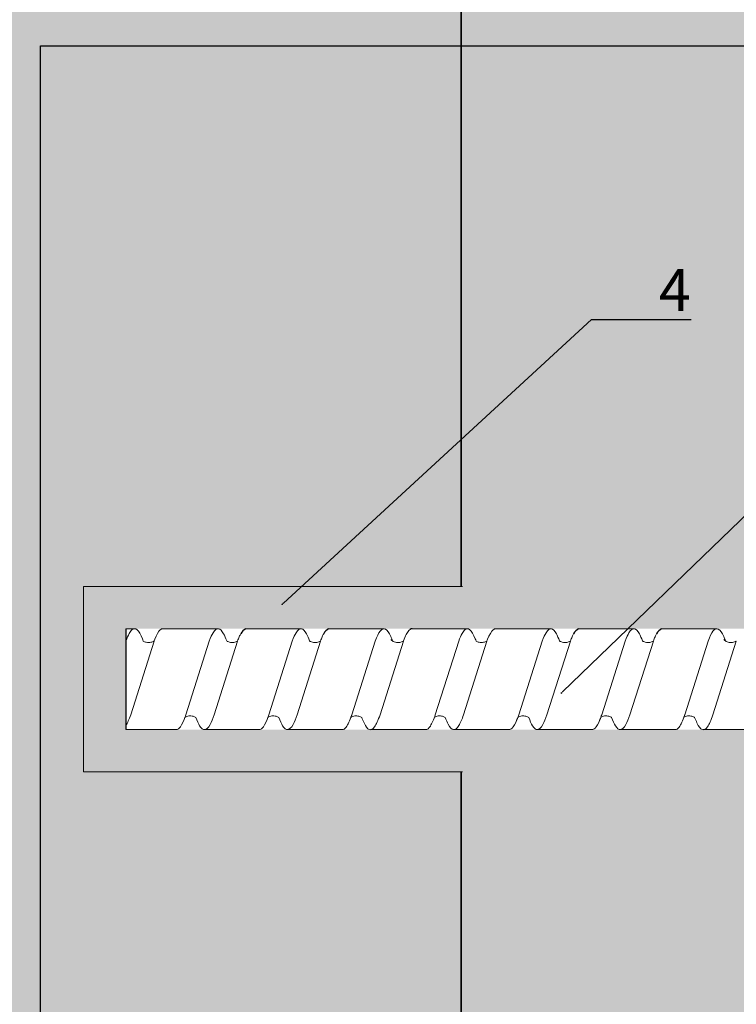
# Model space of a CAD drawing. Units: millimetres. Extents: x -358390 to -165483, y 96743 to 207920.
# Drawn here: x -181152 to -181066, y 201280 to 201397 of the extents above; entities that cross this region are included whole.
import ezdxf
from ezdxf import colors
from ezdxf.entities.mleader import LeaderData, LeaderLine
from ezdxf.enums import TextEntityAlignment as Align
from ezdxf.math import Vec2, Vec3

# ---------------------------------------------------------------- set-up
doc = ezdxf.new("R2010")
doc.units = ezdxf.units.MM
doc.set_wipeout_variables(frame=1)
doc.linetypes.add('VERDECKT', pattern=[9.525, 6.35, -3.175])
doc.layers.add('GIP-Ansichtsfenster', color=9, linetype='Continuous', plot=False)
doc.layers.add('GIP-Bauseits', color=8, linetype='Continuous')
doc.layers.add('GIP-DIM-0', color=12, linetype='Continuous')
doc.styles.add('GIP-Text-45', font='calibri.ttf', dxfattribs={"width": 0.9, "height": 4.5})
doc.styles.get("Standard").update_dxf_attribs({"font": 'calibri.ttf'})

# ---------------------------------------------------------------- blocks, each defined once
blk = doc.blocks.new('*U158')
at = {"linetype": 'ByBlock'}
h = blk.add_hatch(dxfattribs=at)
h.set_pattern_fill('H1INSUN1', color=256, pattern_type=2)
h.set_pattern_definition([(67.38, (944.38, 739), (3e-06, 100), [26, -1274]), (67.38, (1044.38, 739), (3e-06, 100), [26, -1274]), (67.38, (1144.38, 739), (3e-06, 100), [26, -1274]), (67.38, (1244.38, 739), (3e-06, 100), [26, -1274]), (67.38, (1344.38, 739), (3e-06, 100), [26, -1274]), (112.249, (1028.38, 739), (-2e-06, 100), [23.77, -2353.203]), (112.249, (1128.38, 739), (-2e-06, 100), [23.77, -2353.203]), (112.249, (1228.38, 739), (-2e-06, 100), [23.77, -2353.203]), (112.249, (1328.38, 739), (-2e-06, 100), [23.77, -2353.203]), (112.249, (1428.38, 739), (-2e-06, 100), [23.77, -2353.203]), (112.249, (1528.38, 739), (-2e-06, 100), [23.77, -2353.203]), (112.249, (1628.38, 739), (-2e-06, 100), [23.77, -2353.203]), (112.249, (1728.38, 739), (-2e-06, 100), [23.77, -2353.203]), (112.249, (1828.38, 739), (-2e-06, 100), [23.77, -2353.203]), (247.751, (1003.38, 761), (-7e-06, 100), [23.77, -2353.203]), (247.751, (1103.38, 761), (-7e-06, 100), [23.77, -2353.203]), (247.751, (1203.38, 761), (-7e-06, 100), [23.77, -2353.203]), (247.751, (1303.38, 761), (-7e-06, 100), [23.77, -2353.203]), (247.751, (1403.38, 761), (-7e-06, 100), [23.77, -2353.203]), (247.751, (1503.38, 761), (-7e-06, 100), [23.77, -2353.203]), (247.751, (1603.38, 761), (-7e-06, 100), [23.77, -2353.203]), (247.751, (1703.38, 761), (-7e-06, 100), [23.77, -2353.203]), (247.751, (1803.38, 761), (-7e-06, 100), [23.77, -2353.203]), (292.62, (968.38, 763), (-3e-06, 100), [26, -1274]), (292.62, (1068.38, 763), (-3e-06, 100), [26, -1274]), (292.62, (1168.38, 763), (-3e-06, 100), [26, -1274]), (292.62, (1268.38, 763), (-3e-06, 100), [26, -1274]), (292.62, (1368.38, 763), (-3e-06, 100), [26, -1274]), (81.8699, (939.382, 722), (5e-06, 100), [7.071, -700.0357]), (68.1986, (940.38, 729), (-1e-06, 100), [10.77, -527.746]), (68.1986, (1040.38, 729), (-1e-06, 100), [10.77, -527.746]), (291.8014, (978.38, 739), (1e-06, 100), [10.77, -527.746]), (291.8014, (1078.38, 739), (1e-06, 100), [10.77, -527.746]), (278.1301, (982.382, 729), (-5e-06, 100), [7.071, -700.0357]), (278.1301, (939.382, 722), (-5e-06, 100), [7.071, -700.0357]), (296.565, (940.38, 715), (2e-06, 100), [6.708, -216.8986]), (315, (943.38, 709), (-7e-15, 100), [7.071, -134.35]), (326.31, (948.38, 704), (-4e-06, 100), [3.606, -356.95]), (326.31, (1048.38, 704), (-4e-06, 100), [3.606, -356.95]), (326.31, (1148.38, 704), (-4e-06, 100), [3.606, -356.95]), (341.565, (951.38, 702), (-2e-07, 100), [3.162, -313.065]), (341.565, (1051.38, 702), (-2e-07, 100), [3.162, -313.065]), (341.565, (1151.38, 702), (-2e-07, 100), [3.162, -313.065]), (341.565, (954.38, 701), (-2e-07, 100), [3.162, -313.065]), (341.565, (1054.38, 701), (-2e-07, 100), [3.162, -313.065]), (341.565, (1154.38, 701), (-2e-07, 100), [3.162, -313.065]), (0, (957.38, 700), (0, 100), [8, -92]), (18.435, (965.38, 700), (2e-07, 100), [3.162, -313.065]), (18.435, (1065.38, 700), (2e-07, 100), [3.162, -313.065]), (18.435, (1165.38, 700), (2e-07, 100), [3.162, -313.065]), (18.435, (968.38, 701), (2e-07, 100), [3.162, -313.065]), (18.435, (1068.38, 701), (2e-07, 100), [3.162, -313.065]), (18.435, (1168.38, 701), (2e-07, 100), [3.162, -313.065]), (33.69, (971.38, 702), (4e-06, 100), [3.606, -356.95]), (33.69, (1071.38, 702), (4e-06, 100), [3.606, -356.95]), (33.69, (1171.38, 702), (4e-06, 100), [3.606, -356.95]), (45, (974.38, 704), (7e-15, 100), [7.071, -134.35]), (63.435, (979.38, 709), (-2e-06, 100), [6.708, -216.8986]), (81.8699, (982.382, 715), (5e-06, 100), [7.071, -700.0357]), (81.8699, (989.382, 722), (5e-06, 100), [7.071, -700.0357]), (68.1986, (990.38, 729), (-1e-06, 100), [10.77, -527.746]), (68.1986, (1090.38, 729), (-1e-06, 100), [10.77, -527.746]), (291.8014, (1028.38, 739), (1e-06, 100), [10.77, -527.746]), (291.8014, (1128.38, 739), (1e-06, 100), [10.77, -527.746]), (278.1301, (1032.382, 729), (-5e-06, 100), [7.071, -700.0357]), (278.1301, (989.382, 722), (-5e-06, 100), [7.071, -700.0357]), (296.565, (990.38, 715), (2e-06, 100), [6.708, -216.8986]), (315, (993.38, 709), (-7e-15, 100), [7.071, -134.35]), (326.31, (998.38, 704), (-4e-06, 100), [3.606, -356.95]), (326.31, (1098.38, 704), (-4e-06, 100), [3.606, -356.95]), (326.31, (1198.38, 704), (-4e-06, 100), [3.606, -356.95]), (341.565, (1001.38, 702), (-2e-07, 100), [3.162, -313.065]), (341.565, (1101.38, 702), (-2e-07, 100), [3.162, -313.065]), (341.565, (1201.38, 702), (-2e-07, 100), [3.162, -313.065]), (341.565, (1004.38, 701), (-2e-07, 100), [3.162, -313.065]), (341.565, (1104.38, 701), (-2e-07, 100), [3.162, -313.065]), (341.565, (1204.38, 701), (-2e-07, 100), [3.162, -313.065]), (0, (1007.38, 700), (0, 100), [8, -92]), (18.435, (1015.38, 700), (2e-07, 100), [3.162, -313.065]), (18.435, (1115.38, 700), (2e-07, 100), [3.162, -313.065]), (18.435, (1215.38, 700), (2e-07, 100), [3.162, -313.065]), (18.435, (1018.38, 701), (2e-07, 100), [3.162, -313.065]), (18.435, (1118.38, 701), (2e-07, 100), [3.162, -313.065]), (18.435, (1218.38, 701), (2e-07, 100), [3.162, -313.065]), (33.69, (1021.38, 702), (4e-06, 100), [3.606, -356.95]), (33.69, (1121.38, 702), (4e-06, 100), [3.606, -356.95]), (33.69, (1221.38, 702), (4e-06, 100), [3.606, -356.95]), (45, (1024.38, 704), (7e-15, 100), [7.071, -134.35]), (63.435, (1029.38, 709), (-2e-06, 100), [6.708, -216.8986]), (81.8699, (1032.382, 715), (5e-06, 100), [7.071, -700.0357]), (81.8699, (964.382, 778), (5e-06, 100), [7.071, -700.0357]), (63.435, (965.38, 785), (-2e-06, 100), [6.708, -216.8986]), (45, (968.38, 791), (7e-15, 100), [7.071, -134.35]), (33.69, (973.38, 796), (4e-06, 100), [3.606, -356.95]), (33.69, (1073.38, 796), (4e-06, 100), [3.606, -356.95]), (33.69, (1173.38, 796), (4e-06, 100), [3.606, -356.95]), (18.435, (976.38, 798), (2e-07, 100), [3.162, -313.065]), (18.435, (1076.38, 798), (2e-07, 100), [3.162, -313.065]), (18.435, (1176.38, 798), (2e-07, 100), [3.162, -313.065]), (18.435, (979.38, 799), (2e-07, 100), [3.162, -313.065]), (18.435, (1079.38, 799), (2e-07, 100), [3.162, -313.065]), (18.435, (1179.38, 799), (2e-07, 100), [3.162, -313.065]), (0, (982.38, 800), (0, 100), [8, -92]), (341.565, (990.38, 800), (-2e-07, 100), [3.162, -313.065]), (341.565, (1090.38, 800), (-2e-07, 100), [3.162, -313.065]), (341.565, (1190.38, 800), (-2e-07, 100), [3.162, -313.065]), (341.565, (993.38, 799), (-2e-07, 100), [3.162, -313.065]), (341.565, (1093.38, 799), (-2e-07, 100), [3.162, -313.065]), (341.565, (1193.38, 799), (-2e-07, 100), [3.162, -313.065]), (326.31, (996.38, 798), (-4e-06, 100), [3.606, -356.95]), (326.31, (1096.38, 798), (-4e-06, 100), [3.606, -356.95]), (326.31, (1196.38, 798), (-4e-06, 100), [3.606, -356.95]), (315, (999.38, 796), (-7e-15, 100), [7.071, -134.35]), (296.565, (1004.38, 791), (2e-06, 100), [6.708, -216.8986]), (278.1301, (1007.382, 785), (-5e-06, 100), [7.071, -700.0357]), (278.1301, (964.382, 778), (-5e-06, 100), [7.071, -700.0357]), (290.556, (965.382, 771), (1e-06, 100), [8.544, -845.856]), (290.556, (1065.382, 771), (1e-06, 100), [8.544, -845.856]), (290.556, (1165.382, 771), (1e-06, 100), [8.544, -845.856]), (68.1986, (1003.38, 761), (-1e-06, 100), [10.77, -527.746]), (68.1986, (1103.38, 761), (-1e-06, 100), [10.77, -527.746]), (81.8699, (1007.382, 771), (5e-06, 100), [7.071, -700.0357]), (0, (936.38, 800), (0, 100), [4, -96]), (341.565, (940.38, 800), (-2e-07, 100), [3.162, -313.065]), (341.565, (1040.38, 800), (-2e-07, 100), [3.162, -313.065]), (341.565, (1140.38, 800), (-2e-07, 100), [3.162, -313.065]), (341.565, (943.38, 799), (-2e-07, 100), [3.162, -313.065]), (341.565, (1043.38, 799), (-2e-07, 100), [3.162, -313.065]), (341.565, (1143.38, 799), (-2e-07, 100), [3.162, -313.065]), (326.31, (946.38, 798), (-4e-06, 100), [3.606, -356.95]), (326.31, (1046.38, 798), (-4e-06, 100), [3.606, -356.95]), (326.31, (1146.38, 798), (-4e-06, 100), [3.606, -356.95]), (315, (949.38, 796), (-7e-15, 100), [7.071, -134.35]), (296.565, (954.38, 791), (2e-06, 100), [6.708, -216.8986]), (278.1301, (957.382, 785), (-5e-06, 100), [7.071, -700.0357]), (69.444, (954.382, 763), (-1e-06, 100), [8.544, -845.856]), (69.444, (1054.382, 763), (-1e-06, 100), [8.544, -845.856]), (69.444, (1154.382, 763), (-1e-06, 100), [8.544, -845.856]), (81.8699, (957.382, 771), (5e-06, 100), [7.071, -700.0357]), (81.8699, (1014.382, 778), (5e-06, 100), [7.071, -700.0357]), (63.435, (1015.38, 785), (-2e-06, 100), [6.708, -216.8986]), (45, (1018.38, 791), (7e-15, 100), [7.071, -134.35]), (33.69, (1023.38, 796), (4e-06, 100), [3.606, -356.95]), (33.69, (1123.38, 796), (4e-06, 100), [3.606, -356.95]), (33.69, (1223.38, 796), (4e-06, 100), [3.606, -356.95]), (18.435, (1026.38, 798), (2e-07, 100), [3.162, -313.065]), (18.435, (1126.38, 798), (2e-07, 100), [3.162, -313.065]), (18.435, (1226.38, 798), (2e-07, 100), [3.162, -313.065]), (18.435, (1029.38, 799), (2e-07, 100), [3.162, -313.065]), (18.435, (1129.38, 799), (2e-07, 100), [3.162, -313.065]), (18.435, (1229.38, 799), (2e-07, 100), [3.162, -313.065]), (0, (1032.38, 800), (0, 100), [4, -96]), (278.1301, (1014.382, 778), (-5e-06, 100), [7.071, -700.0357]), (291.8014, (1015.38, 771), (1e-06, 100), [10.77, -527.746]), (291.8014, (1115.38, 771), (1e-06, 100), [10.77, -527.746])])
h.paths.add_polyline_path([(0, 100), (1300, 100), (1300, 0), (0, 0)])
blk.add_lwpolyline([(0, 100), (1300, 100), (1300, 0), (0, 0)], close=True)
blk = doc.blocks.new('*U184')
at = {"color": 1}
blk.add_lwpolyline([(0, 0), (-350, 0), (-350, 400), (0, 400)], close=True, dxfattribs=at)
at = {"color": 1, "style": 'GIP-Text-45', "width": 0.9}
blk.add_attdef('BEZEICHNUNG', text='', height=22.5, dxfattribs=at).set_placement((0, 0), align=Align.BOTTOM_RIGHT)
blk = doc.blocks.new('GIP-Rohbau_1')
h = blk.add_hatch()
h.set_pattern_fill('JIS_STN_2.5', color=256, scale=20)
h.paths.add_polyline_path([(4904.81, -3964.65), (4904.81, -5364.65), (3054.81, -5364.65), (3054.81, -6764.65), (2254.81, -6764.65), (2254.81, -6964.65), (3254.81, -6964.65), (3254.81, -5564.65), (5104.81, -5564.65), (5104.81, -3964.65)])
blk.add_lwpolyline([(4904.81, -3964.65), (4904.81, -5364.65), (3054.81, -5364.65), (3054.81, -6764.65), (2254.81, -6764.65), (2254.81, -6964.65), (3254.81, -6964.65), (3254.81, -5564.65), (5104.81, -5564.65), (5104.81, -3964.65)], close=True)
at = {"transparency": 33554687, "xscale": -1, "rotation": 270}
blk.add_blockref('*U158', (3254.81, -6964.65), dxfattribs=at)
at = {"layer": 'GIP-Ansichtsfenster'}
blk.add_blockref('*U184', (3554.81, -6414.65), dxfattribs=at)
blk = doc.blocks.new('Isolink GP-250')
at = {"color": 7, "linetype": 'Continuous', "true_color": 0xffffff}
blk.add_wipeout([(-169375.89, 205484.74), (-169315.89, 205484.74), (-169315.89, 205410.74), (-169375.89, 205410.74), (-169375.89, 205441.47), (-169460.89, 205441.47), (-169460.89, 205436.47), (-169505.89, 205436.47), (-169505.89, 205458.47), (-169460.89, 205458.47), (-169460.89, 205453.47), (-169375.89, 205453.47)], dxfattribs=at)
at = {"layer": 'GIP-Bauseits'}
h = blk.add_hatch(color=256, dxfattribs=at)
h.dxf.hatch_style = 1
h.paths.add_polyline_path([(-169460.89, 205458.47), (-169505.89, 205458.47), (-169505.89, 205436.47), (-169460.89, 205436.47), (-169460.89, 205441.47), (-169500.89, 205441.47), (-169500.89, 205453.47), (-169460.89, 205453.47)])
at = {"color": 0, "linetype": 'Continuous', "lineweight": 0, "extrusion": (5.66554e-16, -1, 0)}
for p, q in [((-169500.89, 205453.47), (-169499.86, 205453.47)), ((-169496.49, 205453.47), (-169489.93, 205453.47)), ((-169486.64, 205453.47), (-169480.07, 205453.47)), ((-169476.78, 205453.47), (-169470.21, 205453.47)), ((-169456.94, 205453.47), (-169450.38, 205453.47)), ((-169437.23, 205453.47), (-169430.67, 205453.47)), ((-169500.89, 205441.47), (-169494.88, 205441.47)), ((-169491.59, 205441.47), (-169485.03, 205441.47)), ((-169481.73, 205441.47), (-169475.17, 205441.47)), ((-169471.82, 205441.47), (-169465.25, 205441.47)), ((-169461.9, 205441.47), (-169455.34, 205441.47)), ((-169452.04, 205441.47), (-169445.48, 205441.47)), ((-169442.19, 205441.47), (-169435.62, 205441.47)), ((-169432.27, 205441.47), (-169425.71, 205441.47))]:
    blk.add_line(p, q, dxfattribs=at)
blk.add_line((-169500.89, 205453.47), (-169500.89, 205441.47))
at = {"color": 252, "linetype": 'VERDECKT', "lineweight": 0, "extrusion": (5.66554e-16, -1, 0)}
for p, q in [((-169499.86, 205453.47), (-169499.84, 205453.47)), ((-169489.93, 205453.47), (-169489.92, 205453.47)), ((-169480.07, 205453.47), (-169480.07, 205453.47)), ((-169460.32, 205453.47), (-169460.29, 205453.47)), ((-169450.38, 205453.47), (-169450.38, 205453.47)), ((-169440.53, 205453.47), (-169440.52, 205453.47))]:
    blk.add_line(p, q, dxfattribs=at)
at = {"color": 0, "linetype": 'Continuous', "lineweight": 0}
for p, q in [((-169466.86, 205453.47), (-169460.32, 205453.47)), ((-169447.08, 205453.47), (-169440.54, 205453.47)), ((-169500.87, 205452), (-169500.89, 205451.94)), ((-169497.52, 205452), (-169500.3, 205443.25)), ((-169490.96, 205452), (-169493.74, 205443.25)), ((-169487.6, 205452), (-169490.38, 205443.25)), ((-169481.1, 205452), (-169483.88, 205443.25)), ((-169477.75, 205452), (-169480.53, 205443.25)), ((-169471.24, 205452), (-169474.03, 205443.25)), ((-169467.89, 205452), (-169470.67, 205443.25)), ((-169461.33, 205452), (-169464.11, 205443.25)), ((-169457.97, 205452), (-169460.76, 205443.25)), ((-169451.41, 205452), (-169454.19, 205443.25)), ((-169448.06, 205452), (-169450.84, 205443.25)), ((-169441.55, 205452), (-169444.34, 205443.25)), ((-169438.2, 205452), (-169440.98, 205443.25)), ((-169431.7, 205452), (-169434.48, 205443.25)), ((-169428.35, 205452), (-169431.13, 205443.25))]:
    blk.add_line(p, q, dxfattribs=at)
blk.add_lwpolyline([(-169460.89, 205458.47), (-169505.89, 205458.47), (-169505.89, 205436.47), (-169460.89, 205436.47)], dxfattribs=at)
at = {"color": 0}
for points in [[(-169486.63, 205453.47, 0.139056), (-169487.23, 205452.87, -1.423752)], [(-169476.78, 205453.47, 0.139056), (-169477.37, 205452.87, -1.423752)], [(-169466.86, 205453.47, 0.180562), (-169467.11, 205453.38, -1.423752)], [(-169447.09, 205453.47, 0.139056), (-169447.68, 205452.87, -1.423752)], [(-169437.23, 205453.47, 0.139056), (-169437.82, 205452.87, -1.423752)]]:
    blk.add_lwpolyline(points, format="xyb", dxfattribs=at)
at = {"color": 0, "linetype": 'Continuous', "lineweight": 0}
for points, knots in [([(-169498.81, 205452), (-169498.84, 205452.09), (-169498.87, 205452.18), (-169499.12, 205452.8), (-169499.33, 205453.16), (-169499.75, 205453.52), (-169499.96, 205453.51), (-169500.27, 205453.22), (-169500.37, 205453.08), (-169500.61, 205452.66), (-169500.74, 205452.36), (-169500.87, 205452)], [132.367136, 132.367136, 132.367136, 132.367136, 132.787036, 132.787036, 135.483879, 135.483879, 138.109216, 138.109216, 139.426247, 139.426247, 141.102613, 141.102613, 141.102613, 141.102613]), ([(-169497.52, 205452.01), (-169497.49, 205452.08), (-169497.46, 205452.15), (-169497.22, 205452.77), (-169497.01, 205453.15), (-169496.69, 205453.42), (-169496.59, 205453.47), (-169496.49, 205453.47)], [321.242702, 321.242702, 321.242702, 321.242702, 321.583421, 321.583421, 324.299534, 324.299534, 325.601106, 325.601106, 325.601106, 325.601106]), ([(-169488.89, 205452.01), (-169489.02, 205452.35), (-169489.14, 205452.64), (-169489.47, 205453.23), (-169489.66, 205453.43), (-169490.08, 205453.5), (-169490.29, 205453.34), (-169490.65, 205452.75), (-169490.8, 205452.42), (-169490.96, 205452)], [90.397848, 90.397848, 90.397848, 90.397848, 92.005996, 92.005996, 94.497429, 94.497429, 97.213889, 97.213889, 99.133181, 99.133181, 99.133181, 99.133181]), ([(-169479.04, 205452.01), (-169479.16, 205452.35), (-169479.29, 205452.64), (-169479.61, 205453.23), (-169479.81, 205453.43), (-169480.22, 205453.5), (-169480.43, 205453.34), (-169480.8, 205452.75), (-169480.95, 205452.42), (-169481.1, 205452)], [90.397848, 90.397848, 90.397848, 90.397848, 92.005996, 92.005996, 94.497429, 94.497429, 97.213889, 97.213889, 99.133181, 99.133181, 99.133181, 99.133181]), ([(-169469.18, 205452.01), (-169469.25, 205452.2), (-169469.32, 205452.37), (-169469.6, 205453.01), (-169469.82, 205453.31), (-169470.24, 205453.53), (-169470.45, 205453.45), (-169470.86, 205452.93), (-169471.05, 205452.53), (-169471.24, 205452)], [174.347779, 174.347779, 174.347779, 174.347779, 175.220621, 175.220621, 177.945269, 177.945269, 180.622745, 180.622745, 183.075917, 183.075917, 183.075917, 183.075917]), ([(-169459.26, 205452), (-169459.3, 205452.09), (-169459.33, 205452.18), (-169459.57, 205452.8), (-169459.79, 205453.16), (-169460.21, 205453.52), (-169460.41, 205453.51), (-169460.72, 205453.22), (-169460.83, 205453.08), (-169461.06, 205452.66), (-169461.19, 205452.36), (-169461.33, 205452)], [132.367136, 132.367136, 132.367136, 132.367136, 132.787036, 132.787036, 135.483879, 135.483879, 138.109216, 138.109216, 139.426247, 139.426247, 141.102613, 141.102613, 141.102613, 141.102613]), ([(-169457.97, 205452.01), (-169457.94, 205452.08), (-169457.92, 205452.15), (-169457.68, 205452.77), (-169457.46, 205453.15), (-169457.15, 205453.42), (-169457.04, 205453.47), (-169456.94, 205453.47)], [321.242702, 321.242702, 321.242702, 321.242702, 321.583421, 321.583421, 324.299534, 324.299534, 325.601106, 325.601106, 325.601106, 325.601106]), ([(-169449.35, 205452.01), (-169449.47, 205452.35), (-169449.6, 205452.64), (-169449.92, 205453.23), (-169450.12, 205453.43), (-169450.53, 205453.5), (-169450.74, 205453.34), (-169451.11, 205452.75), (-169451.26, 205452.42), (-169451.41, 205452)], [90.397848, 90.397848, 90.397848, 90.397848, 92.005996, 92.005996, 94.497429, 94.497429, 97.213889, 97.213889, 99.133181, 99.133181, 99.133181, 99.133181]), ([(-169439.49, 205452.01), (-169439.62, 205452.35), (-169439.74, 205452.64), (-169440.07, 205453.23), (-169440.26, 205453.43), (-169440.67, 205453.5), (-169440.89, 205453.34), (-169441.25, 205452.75), (-169441.4, 205452.42), (-169441.55, 205452)], [90.397848, 90.397848, 90.397848, 90.397848, 92.005996, 92.005996, 94.497429, 94.497429, 97.213889, 97.213889, 99.133181, 99.133181, 99.133181, 99.133181]), ([(-169429.64, 205452.01), (-169429.7, 205452.2), (-169429.77, 205452.37), (-169430.06, 205453.01), (-169430.27, 205453.31), (-169430.7, 205453.53), (-169430.91, 205453.45), (-169431.31, 205452.93), (-169431.5, 205452.53), (-169431.7, 205452)], [174.347779, 174.347779, 174.347779, 174.347779, 175.220621, 175.220621, 177.945269, 177.945269, 180.622745, 180.622745, 183.075917, 183.075917, 183.075917, 183.075917]), ([(-169487.6, 205452), (-169487.54, 205452.19), (-169487.47, 205452.36), (-169487.34, 205452.64), (-169487.28, 205452.76), (-169487.23, 205452.87)], [363.201659, 363.201659, 363.201659, 363.201659, 364.056181, 364.056181, 364.798776, 364.798776, 364.798776, 364.798776]), ([(-169477.75, 205452), (-169477.68, 205452.19), (-169477.61, 205452.36), (-169477.49, 205452.64), (-169477.43, 205452.76), (-169477.37, 205452.87)], [363.201659, 363.201659, 363.201659, 363.201659, 364.056181, 364.056181, 364.798776, 364.798776, 364.798776, 364.798776]), ([(-169467.89, 205452), (-169467.89, 205452.02), (-169467.88, 205452.03), (-169467.67, 205452.6), (-169467.47, 205453.01), (-169467.21, 205453.3), (-169467.16, 205453.34), (-169467.11, 205453.38)], [279.263531, 279.263531, 279.263531, 279.263531, 279.316305, 279.316305, 281.942031, 281.942031, 282.556323, 282.556323, 282.556323, 282.556323]), ([(-169448.06, 205452), (-169447.99, 205452.19), (-169447.92, 205452.36), (-169447.8, 205452.64), (-169447.74, 205452.76), (-169447.68, 205452.87)], [363.201659, 363.201659, 363.201659, 363.201659, 364.056181, 364.056181, 364.798776, 364.798776, 364.798776, 364.798776]), ([(-169438.2, 205452), (-169438.13, 205452.19), (-169438.07, 205452.36), (-169437.94, 205452.64), (-169437.88, 205452.76), (-169437.82, 205452.87)], [363.201659, 363.201659, 363.201659, 363.201659, 364.056181, 364.056181, 364.798776, 364.798776, 364.798776, 364.798776]), ([(-169497.52, 205452.01), (-169497.53, 205452), (-169497.54, 205452), (-169497.65, 205451.94), (-169497.77, 205451.88), (-169498.08, 205451.82), (-169498.28, 205451.82), (-169498.59, 205451.89), (-169498.72, 205451.95), (-169498.81, 205452)], [9.020161, 9.020161, 9.020161, 9.020161, 9.093266, 9.093266, 9.723394, 9.723394, 10.515485, 10.515485, 11.188369, 11.188369, 11.188369, 11.188369]), ([(-169487.6, 205452), (-169487.61, 205452), (-169487.63, 205451.99), (-169487.74, 205451.92), (-169487.88, 205451.87), (-169488.21, 205451.81), (-169488.4, 205451.82), (-169488.69, 205451.9), (-169488.81, 205451.95), (-169488.89, 205452.01)], [9.08376, 9.08376, 9.08376, 9.08376, 9.166324, 9.166324, 9.883906, 9.883906, 10.682682, 10.682682, 11.309341, 11.309341, 11.309341, 11.309341]), ([(-169477.75, 205452), (-169477.76, 205452), (-169477.77, 205451.99), (-169477.88, 205451.92), (-169478.03, 205451.87), (-169478.35, 205451.81), (-169478.55, 205451.82), (-169478.84, 205451.9), (-169478.95, 205451.95), (-169479.04, 205452.01)], [9.08376, 9.08376, 9.08376, 9.08376, 9.166324, 9.166324, 9.883906, 9.883906, 10.682682, 10.682682, 11.309341, 11.309341, 11.309341, 11.309341]), ([(-169467.89, 205452), (-169467.91, 205452), (-169467.92, 205451.99), (-169468.04, 205451.92), (-169468.18, 205451.87), (-169468.5, 205451.82), (-169468.69, 205451.83), (-169468.94, 205451.89), (-169469.03, 205451.93), (-169469.17, 205452), (-169469.23, 205452.04), (-169469.34, 205452.13), (-169469.37, 205452.16), (-169469.37, 205452.17), (-169469.37, 205452.17), (-169469.37, 205452.17)], [9.080037, 9.080037, 9.080037, 9.080037, 9.182598, 9.182598, 9.87058, 9.87058, 10.63573, 10.63573, 11.061373, 11.061373, 11.494255, 11.494255, 12.149609, 12.149609, 12.231452, 12.231452, 12.231452, 12.231452]), ([(-169457.97, 205452.01), (-169457.98, 205452), (-169457.99, 205452), (-169458.1, 205451.94), (-169458.23, 205451.88), (-169458.54, 205451.82), (-169458.73, 205451.82), (-169459.05, 205451.89), (-169459.17, 205451.95), (-169459.26, 205452)], [9.020161, 9.020161, 9.020161, 9.020161, 9.093266, 9.093266, 9.723394, 9.723394, 10.515485, 10.515485, 11.188369, 11.188369, 11.188369, 11.188369]), ([(-169448.06, 205452), (-169448.07, 205452), (-169448.08, 205451.99), (-169448.19, 205451.92), (-169448.34, 205451.87), (-169448.66, 205451.81), (-169448.86, 205451.82), (-169449.15, 205451.9), (-169449.26, 205451.95), (-169449.35, 205452.01)], [9.08376, 9.08376, 9.08376, 9.08376, 9.166324, 9.166324, 9.883906, 9.883906, 10.682682, 10.682682, 11.309341, 11.309341, 11.309341, 11.309341]), ([(-169438.2, 205452), (-169438.21, 205452), (-169438.22, 205451.99), (-169438.34, 205451.92), (-169438.48, 205451.87), (-169438.81, 205451.81), (-169439, 205451.82), (-169439.29, 205451.9), (-169439.41, 205451.95), (-169439.49, 205452.01)], [9.08376, 9.08376, 9.08376, 9.08376, 9.166324, 9.166324, 9.883906, 9.883906, 10.682682, 10.682682, 11.309341, 11.309341, 11.309341, 11.309341]), ([(-169428.35, 205452), (-169428.36, 205452), (-169428.37, 205451.99), (-169428.49, 205451.92), (-169428.64, 205451.87), (-169428.96, 205451.82), (-169429.14, 205451.83), (-169429.4, 205451.89), (-169429.48, 205451.93), (-169429.62, 205452), (-169429.69, 205452.04), (-169429.79, 205452.13), (-169429.82, 205452.16), (-169429.83, 205452.17), (-169429.83, 205452.17), (-169429.83, 205452.17)], [9.080037, 9.080037, 9.080037, 9.080037, 9.182598, 9.182598, 9.87058, 9.87058, 10.63573, 10.63573, 11.061373, 11.061373, 11.494255, 11.494255, 12.149609, 12.149609, 12.231452, 12.231452, 12.231452, 12.231452]), ([(-169500.89, 205441.9), (-169500.88, 205441.91), (-169500.87, 205441.93), (-169500.68, 205442.25), (-169500.49, 205442.69), (-169500.3, 205443.25)], [306.953583, 306.953583, 306.953583, 306.953583, 307.079975, 307.079975, 309.462573, 309.462573, 309.462573, 309.462573]), ([(-169493.74, 205443.25), (-169493.81, 205443.04), (-169493.88, 205442.84), (-169494.15, 205442.17), (-169494.34, 205441.83), (-169494.65, 205441.52), (-169494.77, 205441.47), (-169494.88, 205441.47)], [110.904428, 110.904428, 110.904428, 110.904428, 111.82231, 111.82231, 114.283116, 114.283116, 115.748291, 115.748291, 115.748291, 115.748291]), ([(-169493.85, 205442.93), (-169493.88, 205442.84), (-169493.92, 205442.74), (-169494.15, 205442.17), (-169494.34, 205441.83), (-169494.65, 205441.52), (-169494.77, 205441.47), (-169494.88, 205441.47)], [111.378941, 111.378941, 111.378941, 111.378941, 111.82231, 111.82231, 114.283116, 114.283116, 115.748291, 115.748291, 115.748291, 115.748291]), ([(-169493.85, 205442.93), (-169493.84, 205442.94), (-169493.82, 205442.95), (-169493.7, 205443.01), (-169493.56, 205443.07), (-169493.23, 205443.12), (-169493.05, 205443.11), (-169492.76, 205443.03), (-169492.64, 205442.98), (-169492.56, 205442.93)], [9.052644, 9.052644, 9.052644, 9.052644, 9.155151, 9.155151, 9.882373, 9.882373, 10.645871, 10.645871, 11.273937, 11.273937, 11.273937, 11.273937]), ([(-169492.56, 205442.93), (-169492.41, 205442.51), (-169492.26, 205442.18), (-169491.91, 205441.62), (-169491.71, 205441.46), (-169491.29, 205441.48), (-169491.08, 205441.69), (-169490.71, 205442.38), (-169490.55, 205442.77), (-169490.38, 205443.25)], [342.221747, 342.221747, 342.221747, 342.221747, 344.136926, 344.136926, 346.671343, 346.671343, 349.384822, 349.384822, 351.430629, 351.430629, 351.430629, 351.430629]), ([(-169483.88, 205443.25), (-169483.95, 205443.04), (-169484.03, 205442.84), (-169484.29, 205442.17), (-169484.49, 205441.83), (-169484.8, 205441.52), (-169484.91, 205441.47), (-169485.03, 205441.47)], [110.904428, 110.904428, 110.904428, 110.904428, 111.82231, 111.82231, 114.283116, 114.283116, 115.748291, 115.748291, 115.748291, 115.748291]), ([(-169483.99, 205442.93), (-169484.03, 205442.84), (-169484.06, 205442.74), (-169484.29, 205442.17), (-169484.49, 205441.83), (-169484.8, 205441.52), (-169484.91, 205441.47), (-169485.03, 205441.47)], [111.378941, 111.378941, 111.378941, 111.378941, 111.82231, 111.82231, 114.283116, 114.283116, 115.748291, 115.748291, 115.748291, 115.748291]), ([(-169483.99, 205442.93), (-169483.98, 205442.94), (-169483.97, 205442.95), (-169483.85, 205443.01), (-169483.7, 205443.07), (-169483.37, 205443.12), (-169483.19, 205443.11), (-169482.9, 205443.03), (-169482.79, 205442.98), (-169482.7, 205442.93)], [9.052644, 9.052644, 9.052644, 9.052644, 9.155151, 9.155151, 9.882373, 9.882373, 10.645871, 10.645871, 11.273937, 11.273937, 11.273937, 11.273937]), ([(-169482.7, 205442.93), (-169482.55, 205442.51), (-169482.4, 205442.18), (-169482.05, 205441.62), (-169481.85, 205441.46), (-169481.44, 205441.48), (-169481.23, 205441.69), (-169480.85, 205442.38), (-169480.69, 205442.77), (-169480.53, 205443.25)], [342.221747, 342.221747, 342.221747, 342.221747, 344.136926, 344.136926, 346.671343, 346.671343, 349.384822, 349.384822, 351.430629, 351.430629, 351.430629, 351.430629]), ([(-169474.03, 205443.25), (-169474.04, 205443.22), (-169474.04, 205443.2), (-169474.27, 205442.54), (-169474.48, 205442.07), (-169474.85, 205441.57), (-169475.01, 205441.47), (-169475.17, 205441.47)], [194.845177, 194.845177, 194.845177, 194.845177, 194.964689, 194.964689, 197.681199, 197.681199, 199.690649, 199.690649, 199.690649, 199.690649]), ([(-169474.14, 205442.93), (-169474.12, 205442.94), (-169474.11, 205442.95), (-169473.99, 205443.01), (-169473.84, 205443.07), (-169473.52, 205443.12), (-169473.34, 205443.11), (-169473.05, 205443.03), (-169472.93, 205442.98), (-169472.85, 205442.93)], [9.052644, 9.052644, 9.052644, 9.052644, 9.155151, 9.155151, 9.882373, 9.882373, 10.645871, 10.645871, 11.273937, 11.273937, 11.273937, 11.273937]), ([(-169472.85, 205442.93), (-169472.76, 205442.69), (-169472.67, 205442.47), (-169472.37, 205441.84), (-169472.16, 205441.57), (-169471.74, 205441.41), (-169471.53, 205441.52), (-169471.22, 205441.96), (-169471.11, 205442.15), (-169470.9, 205442.63), (-169470.78, 205442.92), (-169470.67, 205443.25)], [258.276375, 258.276375, 258.276375, 258.276375, 259.418352, 259.418352, 262.098654, 262.098654, 264.741416, 264.741416, 266.071766, 266.071766, 267.490043, 267.490043, 267.490043, 267.490043]), ([(-169464.11, 205443.25), (-169464.3, 205442.67), (-169464.5, 205442.21), (-169464.88, 205441.61), (-169465.07, 205441.47), (-169465.25, 205441.47)], [152.875422, 152.875422, 152.875422, 152.875422, 155.362806, 155.362806, 157.721765, 157.721765, 157.721765, 157.721765]), ([(-169464.22, 205442.93), (-169464.21, 205442.94), (-169464.19, 205442.95), (-169464.07, 205443.01), (-169463.93, 205443.07), (-169463.6, 205443.12), (-169463.42, 205443.11), (-169463.13, 205443.03), (-169463.02, 205442.98), (-169462.93, 205442.93)], [9.052644, 9.052644, 9.052644, 9.052644, 9.155151, 9.155151, 9.882373, 9.882373, 10.645871, 10.645871, 11.273937, 11.273937, 11.273937, 11.273937]), ([(-169462.93, 205442.93), (-169462.81, 205442.61), (-169462.7, 205442.34), (-169462.37, 205441.71), (-169462.15, 205441.49), (-169461.73, 205441.45), (-169461.53, 205441.61), (-169461.13, 205442.25), (-169460.94, 205442.69), (-169460.76, 205443.25)], [300.25461, 300.25461, 300.25461, 300.25461, 301.737066, 301.737066, 304.45206, 304.45206, 307.079975, 307.079975, 309.462573, 309.462573, 309.462573, 309.462573]), ([(-169454.19, 205443.25), (-169454.26, 205443.04), (-169454.34, 205442.84), (-169454.6, 205442.17), (-169454.8, 205441.83), (-169455.11, 205441.52), (-169455.22, 205441.47), (-169455.34, 205441.47)], [110.904428, 110.904428, 110.904428, 110.904428, 111.82231, 111.82231, 114.283116, 114.283116, 115.748291, 115.748291, 115.748291, 115.748291]), ([(-169454.3, 205442.93), (-169454.34, 205442.84), (-169454.37, 205442.74), (-169454.6, 205442.17), (-169454.8, 205441.83), (-169455.11, 205441.52), (-169455.22, 205441.47), (-169455.34, 205441.47)], [111.378941, 111.378941, 111.378941, 111.378941, 111.82231, 111.82231, 114.283116, 114.283116, 115.748291, 115.748291, 115.748291, 115.748291]), ([(-169454.3, 205442.93), (-169454.29, 205442.94), (-169454.28, 205442.95), (-169454.16, 205443.01), (-169454.01, 205443.07), (-169453.68, 205443.12), (-169453.5, 205443.11), (-169453.21, 205443.03), (-169453.1, 205442.98), (-169453.01, 205442.93)], [9.052644, 9.052644, 9.052644, 9.052644, 9.155151, 9.155151, 9.882373, 9.882373, 10.645871, 10.645871, 11.273937, 11.273937, 11.273937, 11.273937]), ([(-169453.01, 205442.93), (-169452.86, 205442.51), (-169452.71, 205442.18), (-169452.36, 205441.62), (-169452.16, 205441.46), (-169451.75, 205441.48), (-169451.54, 205441.69), (-169451.16, 205442.38), (-169451, 205442.77), (-169450.84, 205443.25)], [342.221747, 342.221747, 342.221747, 342.221747, 344.136926, 344.136926, 346.671343, 346.671343, 349.384822, 349.384822, 351.430629, 351.430629, 351.430629, 351.430629]), ([(-169444.34, 205443.25), (-169444.41, 205443.04), (-169444.48, 205442.84), (-169444.75, 205442.17), (-169444.94, 205441.83), (-169445.25, 205441.52), (-169445.36, 205441.47), (-169445.48, 205441.47)], [110.904428, 110.904428, 110.904428, 110.904428, 111.82231, 111.82231, 114.283116, 114.283116, 115.748291, 115.748291, 115.748291, 115.748291]), ([(-169444.45, 205442.93), (-169444.48, 205442.84), (-169444.52, 205442.74), (-169444.75, 205442.17), (-169444.94, 205441.83), (-169445.25, 205441.52), (-169445.36, 205441.47), (-169445.48, 205441.47)], [111.378941, 111.378941, 111.378941, 111.378941, 111.82231, 111.82231, 114.283116, 114.283116, 115.748291, 115.748291, 115.748291, 115.748291]), ([(-169444.45, 205442.93), (-169444.43, 205442.94), (-169444.42, 205442.95), (-169444.3, 205443.01), (-169444.15, 205443.07), (-169443.83, 205443.12), (-169443.65, 205443.11), (-169443.36, 205443.03), (-169443.24, 205442.98), (-169443.16, 205442.93)], [9.052644, 9.052644, 9.052644, 9.052644, 9.155151, 9.155151, 9.882373, 9.882373, 10.645871, 10.645871, 11.273937, 11.273937, 11.273937, 11.273937]), ([(-169443.16, 205442.93), (-169443.01, 205442.51), (-169442.86, 205442.18), (-169442.51, 205441.62), (-169442.31, 205441.46), (-169441.89, 205441.48), (-169441.68, 205441.69), (-169441.3, 205442.38), (-169441.14, 205442.77), (-169440.98, 205443.25)], [342.221747, 342.221747, 342.221747, 342.221747, 344.136926, 344.136926, 346.671343, 346.671343, 349.384822, 349.384822, 351.430629, 351.430629, 351.430629, 351.430629]), ([(-169434.48, 205443.25), (-169434.49, 205443.22), (-169434.5, 205443.2), (-169434.72, 205442.54), (-169434.93, 205442.07), (-169435.31, 205441.57), (-169435.47, 205441.47), (-169435.62, 205441.47)], [194.845177, 194.845177, 194.845177, 194.845177, 194.964689, 194.964689, 197.681199, 197.681199, 199.690649, 199.690649, 199.690649, 199.690649]), ([(-169434.59, 205442.93), (-169434.58, 205442.94), (-169434.56, 205442.95), (-169434.45, 205443.01), (-169434.3, 205443.07), (-169433.97, 205443.12), (-169433.79, 205443.11), (-169433.5, 205443.03), (-169433.39, 205442.98), (-169433.3, 205442.93)], [9.052644, 9.052644, 9.052644, 9.052644, 9.155151, 9.155151, 9.882373, 9.882373, 10.645871, 10.645871, 11.273937, 11.273937, 11.273937, 11.273937]), ([(-169433.3, 205442.93), (-169433.21, 205442.69), (-169433.12, 205442.47), (-169432.82, 205441.84), (-169432.61, 205441.57), (-169432.19, 205441.41), (-169431.99, 205441.52), (-169431.67, 205441.96), (-169431.57, 205442.15), (-169431.35, 205442.63), (-169431.24, 205442.92), (-169431.13, 205443.25)], [258.276375, 258.276375, 258.276375, 258.276375, 259.418352, 259.418352, 262.098654, 262.098654, 264.741416, 264.741416, 266.071766, 266.071766, 267.490043, 267.490043, 267.490043, 267.490043])]:
    blk.add_open_spline(points, degree=3, knots=knots, dxfattribs=at)
blk = doc.blocks.new('*U213')
blk.add_blockref('Isolink GP-250', (-487.96, -392.03))
blk = doc.blocks.new('_Dot')
blk.add_hatch(color=0).paths.add_polyline_path([(-0.5, 0, 1), (0.5, 0, 1)])
at = {"color": 0}
blk.add_line((-1, 0), (-0.5, 0), dxfattribs=at)

msp = doc.modelspace()

# ---------------------------------------------------------------- block references
at = {"layer": 'GIP-Bauseits', "color": 1}
msp.add_blockref('GIP-Rohbau_1', (-184353.966, 207408.634), dxfattribs=at)

# ---------------------------------------------------------------- next in the draw order: block references
msp.add_blockref('*U213', (-11150.167, -3736.728))

# ---------------------------------------------------------------- next in the draw order: leaders
at = {"layer": 'GIP-DIM-0'}
ml = msp.add_multileader_mtext('Standard', dxfattribs=at)
ml.set_content('3', color=142)
ml.set_leader_properties(color=256, linetype='ByLayer', lineweight=-1)
ml.set_arrow_properties(name='DOT')
ml.build(insert=Vec2(0, 0))
ml.multileader.update_dxf_attribs({"text_left_attachment_type": 6, "text_right_attachment_type": 6, "dogleg_length": 2, "arrow_head_size": 0.2, "scale": 2})
ctx = ml.context
ctx.base_point, ctx.scale, ctx.char_height, ctx.arrow_head_size, ctx.landing_gap_size, ctx.plane_origin = Vec3(-181037.81, 201360.957), 2, 5, 0.2, 4, Vec3(-173990.651, 205462.362)
ctx.left_attachment, ctx.right_attachment = 6, 6
notes = []
notes.append((ctx, [(1, (1, 1, 0), (-181041.81, 201360.957), (1, 0), 4, [(1, [(-181087.254, 201317.06)], 0, [])])]))
ctx.mtext.insert, ctx.mtext.flow_direction = Vec3(-181033.81, 201366.957), 5
ctx.mtext.has_bg_fill, ctx.mtext.bg_color, ctx.mtext.bg_scale_factor, ctx.mtext.bg_transparency, ctx.mtext.use_window_bg_color = 1, -1027028792, 1.5, 0, 1
for ctx, leaders in notes:
    for number, flags, end, landing, length, lines in leaders:
        leader = LeaderData()
        leader.index, (leader.has_last_leader_line, leader.has_dogleg_vector, leader.attachment_direction) = number, flags
        leader.last_leader_point, leader.dogleg_vector, leader.dogleg_length = Vec3(end), Vec3(landing), length
        for number, points, colour, breaks in lines:
            line = LeaderLine()
            line.index, line.vertices, line.color, line.breaks = number, Vec3.list(points), colors.encode_raw_color(colour), breaks
            leader.lines.append(line)
        ctx.leaders.append(leader)

# ---------------------------------------------------------------- next in the draw order: leaders
ml = msp.add_multileader_mtext('Standard', dxfattribs=at)
ml.set_content('4', color=142)
ml.set_leader_properties(color=256, linetype='ByLayer', lineweight=-1)
ml.set_arrow_properties(name='DOT')
ml.build(insert=Vec2(0, 0))
ml.multileader.update_dxf_attribs({"text_left_attachment_type": 6, "text_right_attachment_type": 6, "dogleg_length": 2, "arrow_head_size": 0.2, "scale": 2})
ctx = ml.context
ctx.base_point, ctx.scale, ctx.char_height, ctx.arrow_head_size, ctx.landing_gap_size, ctx.plane_origin = Vec3(-181079.671, 201361.45), 2, 5, 0.2, 4, Vec3(-174031.014, 205456.318)
ctx.left_attachment, ctx.right_attachment = 6, 6
notes = []
notes.append((ctx, [(1, (1, 1, 0), (-181083.671, 201361.45), (1, 0), 4, [(1, [(-181120.426, 201327.621)], 0, [])])]))
ctx.mtext.insert, ctx.mtext.flow_direction = Vec3(-181075.671, 201367.45), 5
ctx.mtext.has_bg_fill, ctx.mtext.bg_color, ctx.mtext.bg_scale_factor, ctx.mtext.bg_transparency, ctx.mtext.use_window_bg_color = 1, -1027028792, 1.5, 0, 1
for ctx, leaders in notes:
    for number, flags, end, landing, length, lines in leaders:
        leader = LeaderData()
        leader.index, (leader.has_last_leader_line, leader.has_dogleg_vector, leader.attachment_direction) = number, flags
        leader.last_leader_point, leader.dogleg_vector, leader.dogleg_length = Vec3(end), Vec3(landing), length
        for number, points, colour, breaks in lines:
            line = LeaderLine()
            line.index, line.vertices, line.color, line.breaks = number, Vec3.list(points), colors.encode_raw_color(colour), breaks
            leader.lines.append(line)
        ctx.leaders.append(leader)

doc.saveas('drawing.dxf')
